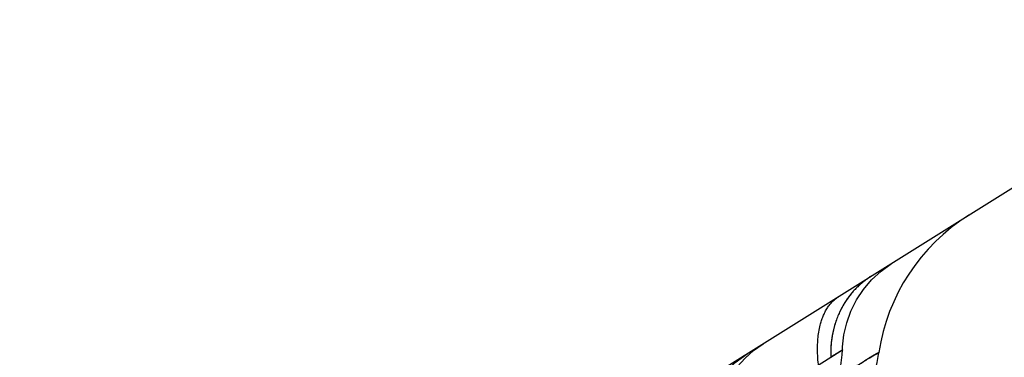
# Model space of a CAD drawing. Units: millimetres. Extents: x 0 to 420, y 0 to 297.
# Drawn here: x 81 to 85, y 165 to 167 of the extents above; entities that cross this region are included whole.
import ezdxf

# ---------------------------------------------------------------- set-up
doc = ezdxf.new("R2010")
doc.units = ezdxf.units.MM
doc.header["$LTSCALE"] = 23.1
doc.linetypes.add('DOT', pattern=[0.2, 0.1, -0.1])
doc.linetypes.add('HIDDEN', pattern=[0.2, 0.1, -0.1])
doc.layers.get('0').update_dxf_attribs({"linetype": 'CONTINUOUS'})
for name, color, linetype in [('30933864_CL', 7, 'CONTINUOUS'), ('30933864_HL', 7, 'CONTINUOUS'), ('607042275-000-00-ED1_DIM', 7, 'CONTINUOUS'), ('DEFAULT_2', 6, 'HIDDEN')]:
    doc.layers.add(name, color=color, linetype=linetype)
doc.styles.get("Standard").update_dxf_attribs({"font": 'TXT.SHX', "width": 0.7})
doc.dimstyles.new('DIMSTYLE_2', dxfattribs={"dimtxt": 3.5, "dimasz": 3.5, "dimexe": 1.5, "dimexo": 0, "dimgap": 0.875, "dimtad": 1, "dimdec": 3, "dimlfac": 0.2, "dimdsep": 46, "dimtxsty": 'STANDARD', "dimblk": '_FILLED', "dimblk1": '_FILLED', "dimblk2": '_FILLED', "dimcen": 0.09, "dimclrt": 2, "dimadec": 3, "dimazin": 2, "dimtp": 0.1, "dimtm": 0.1, "dimtfac": 1, "dimtdec": 3, "dimtofl": 0, "dimtmove": 0, "dimatfit": 3, "dimldrblk": '_FILLED', "dimfxl": 1, "dimtolj": 1, "dimarcsym": 0})
doc.dimstyles.new('DIMSTYLE_4', dxfattribs={"dimtxt": 3.5, "dimasz": 3.5, "dimexe": 1.5, "dimexo": 0, "dimgap": 3.5, "dimtad": 1, "dimdec": 0, "dimlfac": 0.2, "dimdsep": 46, "dimtxsty": 'STANDARD', "dimblk": '_FILLED', "dimblk1": '_FILLED', "dimblk2": '_FILLED', "dimcen": 0.09, "dimclrt": 2, "dimaunit": 1, "dimadec": 3, "dimazin": 2, "dimtp": 0.1, "dimtm": 0.1, "dimtfac": 1, "dimtdec": -1, "dimtofl": 0, "dimtmove": 0, "dimatfit": 3, "dimldrblk": '_FILLED', "dimfxl": 1, "dimtolj": 1, "dimarcsym": 0})

# ---------------------------------------------------------------- blocks, each defined once
blk = doc.blocks.new('_FILLED')
at = {"color": 0, "linetype": 'BYBLOCK'}
blk.add_solid([(0, 0), (-1, 0.125), (-1, -0.125)], dxfattribs=at)
blk = doc.blocks.new('*D3')
at = {"layer": '607042275-000-00-ED1_DIM', "color": 3, "linetype": 'CONTINUOUS'}
for p, q in [((69.8404, 165.7206), (69.8404, 183.2268)), ((101.5904, 163.141), (101.5904, 183.2268)), ((69.8404, 181.7268), (85.7154, 181.7268)), ((101.5904, 181.7268), (85.7154, 181.7268))]:
    blk.add_line(p, q, dxfattribs=at)
at = {"layer": '607042275-000-00-ED1_DIM', "color": 3, "linetype": 'CONTINUOUS', "xscale": 3.5, "yscale": 3.5, "zscale": 3.5}
for p, rotation in [((69.8404, 181.7268), 180), ((101.5904, 181.7268), 360)]:
    blk.add_blockref('_FILLED', p, dxfattribs=dict(at, rotation=rotation))
at = {"layer": '607042275-000-00-ED1_DIM', "color": 2, "linetype": 'CONTINUOUS', "insert": (85.7154, 186.1018), "char_height": 3.5, "width": 14.625, "attachment_point": 2, "line_spacing_factor": 0.9}
blk.add_mtext('6.35', dxfattribs=at)
blk = doc.blocks.new('*D4')
at = {"layer": '607042275-000-00-ED1_DIM', "color": 3, "linetype": 'CONTINUOUS'}
for p, q in [((73.8404, 164.5592), (46.9773, 173.2875)), ((92.3841, 166.7206), (45.9372, 166.7206))]:
    blk.add_line(p, q, dxfattribs=at)
for start, end in [(145.39906, 162), (162, 180), (180, 197.4054)]:
    blk.add_arc((67.1883, 166.7206), 19.751, start, end, dxfattribs=at)
for points in [[(49.3733, 176.2154), (48.4039, 172.824), (50.1783, 175.8725)], [(48.1827, 163.2731), (47.4372, 166.7206), (47.3112, 163.1956)]]:
    blk.add_solid(points, dxfattribs=at)
at = {"layer": '607042275-000-00-ED1_DIM', "color": 2, "linetype": 'CONTINUOUS', "insert": (45.1688, 181.9114), "char_height": 3.5, "width": 10.625, "attachment_point": 2, "rotation": 55.3991, "line_spacing_factor": 0.9}
blk.add_mtext('18\\fgdt;{\\fgdt;~}', dxfattribs=at)

msp = doc.modelspace()

# ---------------------------------------------------------------- linework, layer by layer
at = {"color": 9, "linetype": 'DOT'}
msp.add_line((84.0233, 165.3719), (84.0681, 165.3998), dxfattribs=at)
for points, knots in [([(84.1761, 165.6807), (84.1516, 165.6653), (84.1063, 165.6271), (84.0563, 165.5525), (84.0269, 165.4653), (84.0221, 165.4031), (84.0233, 165.3719)], [0, 0, 0, 0, 0.241162, 0.486523, 0.739095, 1, 1, 1, 1]), ([(83.6936, 165.3791), (83.6694, 165.364), (83.6247, 165.3268), (83.5744, 165.2548), (83.5433, 165.1706), (83.5365, 165.1103), (83.5366, 165.0799)], [0, 0, 0, 0, 0.242647, 0.488742, 0.740834, 1, 1, 1, 1]), ([(84.2075, 165.388), (84.2076, 165.389), (84.2031, 165.3877), (84.2001, 165.3859), (84.1935, 165.3825), (84.186, 165.3781), (84.1762, 165.3723), (84.1646, 165.3653), (84.1455, 165.3535), (84.1176, 165.336), (84.0798, 165.3119), (84.0369, 165.2843), (84.0066, 165.2649), (83.9908, 165.2547)], [0, 0, 0, 0, 0.011901, 0.029661, 0.056025, 0.091275, 0.135648, 0.189062, 0.251105, 0.399359, 0.57689, 0.778984, 1, 1, 1, 1])]:
    msp.add_open_spline(points, degree=3, knots=knots, dxfattribs=at)
at = {"layer": '30933864_CL', "color": 7, "linetype": 'CONTINUOUS'}
msp.add_line((85.5972, 166.5687), (82.4254, 164.5867), dxfattribs=at)
at = {"layer": '30933864_HL', "color": 6, "linetype": 'HIDDEN'}
for points in [[(84.0682, 165.3998), (84.0686, 165.4115), (84.0737, 165.4579), (84.0842, 165.5038), (84.1002, 165.5484), (84.1216, 165.5913), (84.1482, 165.6315), (84.1797, 165.6686), (84.2158, 165.7019), (84.2561, 165.7307)], [(83.5778, 165.124), (83.5798, 165.1402), (83.588, 165.1821), (83.6008, 165.2231), (83.618, 165.2627), (83.6395, 165.3004), (83.6651, 165.3358), (83.6946, 165.3683), (83.7276, 165.3975), (83.7639, 165.4231)], [(83.9036, 165.1104), (83.9367, 165.1338), (83.9669, 165.161), (83.9939, 165.1916), (84.0172, 165.2253), (84.0364, 165.2616), (84.0513, 165.3), (84.0617, 165.3401), (84.0672, 165.3813), (84.0681, 165.3998)], [(83.5198, 165.108), (83.5211, 165.1157), (83.5342, 165.1688), (83.5547, 165.2199), (83.5823, 165.2681), (83.6165, 165.3122), (83.6568, 165.3514), (83.7026, 165.3848)]]:
    msp.add_lwpolyline(points, dxfattribs=at)
for centre, radius, start, end in [((84.9495, 165.2796), 0.75, 122, 171.5275), ((83.5154, 165.4932), 0.7, 302, 351.5275)]:
    msp.add_arc(centre, radius, start, end, dxfattribs=at)
at = {"layer": 'DEFAULT_2', "color": 6, "linetype": 'DOT'}
for p, q in [((84.0681, 165.3998), (84.068, 165.3998)), ((82.864, 164.6475), (84.0233, 165.3719))]:
    msp.add_line(p, q, dxfattribs=at)
msp.add_arc((84.4274, 165.3872), 0.4044, 178.1064, 182.1715, dxfattribs=at)
for points, knots in [([(84.1761, 165.6807), (84.1543, 165.667), (84.1137, 165.6339), (84.0826, 165.5918), (84.0696, 165.5691)], [0, 0, 0, 0, 0.496537, 1, 1, 1, 1]), ([(83.9829, 165.4953), (83.9887, 165.5183), (84.0048, 165.5605), (84.0368, 165.5937), (84.0543, 165.6046)], [0, 0, 0, 0, 0.534699, 1, 1, 1, 1]), ([(84.0696, 165.5691), (84.0553, 165.544), (84.0328, 165.489), (84.0242, 165.4303), (84.0232, 165.4005)], [0, 0, 0, 0, 0.492216, 1, 1, 1, 1]), ([(83.9903, 165.2547), (83.9809, 165.2982), (83.9691, 165.3783), (83.9741, 165.4601), (83.9829, 165.4953)], [0, 0, 0, 0, 0.550652, 1, 1, 1, 1]), ([(84.068, 165.3998), (84.067, 165.3989), (84.0628, 165.3965), (84.0542, 165.3912), (84.0402, 165.3832), (84.0294, 165.3761), (84.0233, 165.3719)], [0, 0, 0, 0, 0.07805, 0.271094, 0.575614, 1, 1, 1, 1]), ([(83.9906, 165.2535), (84.0293, 165.2784), (84.0926, 165.3201), (84.1566, 165.3606), (84.1822, 165.3758)], [0, 0, 0, 0, 0.6066, 1, 1, 1, 1]), ([(84.1822, 165.3758), (84.186, 165.3781), (84.1911, 165.3811), (84.1975, 165.3847), (84.201, 165.3865), (84.2037, 165.3878), (84.2054, 165.3884), (84.2068, 165.3888), (84.2071, 165.3883), (84.2071, 165.3881)], [0, 0, 0, 0, 0.459482, 0.633473, 0.771308, 0.873864, 0.942333, 0.97934, 1, 1, 1, 1])]:
    msp.add_open_spline(points, degree=3, knots=knots, dxfattribs=at)

# ---------------------------------------------------------------- dimensions: what is measured, and where the dimension line sits
at = {"layer": '607042275-000-00-ED1_DIM', "color": 3, "linetype": 'CONTINUOUS'}
dim = msp.add_angular_dim_2l(base=(47.680417, 169.810359), line1=((74.028217, 164.498188), (73.840373, 164.559222)), line2=((92.581652, 166.720616), (92.384141, 166.720616)), dimstyle='DIMSTYLE_4', dxfattribs=at)
dim.commit()
dim.dimension.update_dxf_attribs({"geometry": '*D4', "text_midpoint": (50.930673, 177.936386), "dimtype": 162})
dim = msp.add_linear_dim(base=(69.8404, 181.7268), p1=(101.5904, 163.141), p2=(69.8404, 165.7206), angle=180, dimstyle='DIMSTYLE_2', dxfattribs=at)
dim.commit()
dim.dimension.update_dxf_attribs({"geometry": '*D3', "text_midpoint": (85.2154, 181.7268), "dimtype": 160})

doc.saveas('drawing.dxf')
